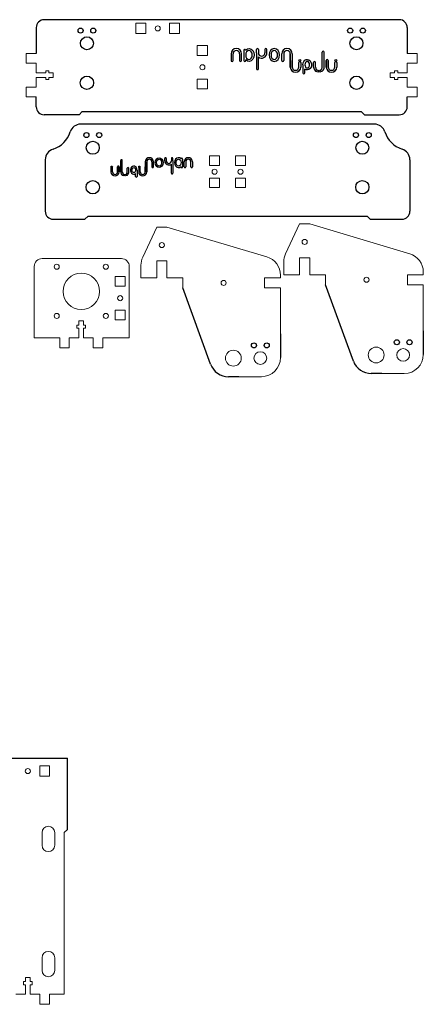
# Model space of a CAD drawing. Units: millimetres. Extents: x 30 to 679, y 29 to 651.
# Drawn here: x 425 to 679, y 29 to 650 of the extents above; entities that cross this region are included whole.
import ezdxf

# ---------------------------------------------------------------- set-up
doc = ezdxf.new("R2010")
doc.units = ezdxf.units.MM

msp = doc.modelspace()

# ---------------------------------------------------------------- linework, layer by layer
for p, q in [((663.94, 650.13), (439.99, 650.13)), ((434.99, 645.13), (434.99, 628.73)), ((668.94, 645.13), (668.94, 628.73)), ((557.85, 628.6), (557.85, 624.44)), ((559.1, 624.44), (559.1, 628.6)), ((563.26, 628.6), (563.26, 624.44)), ((564.51, 624.44), (564.51, 628.6)), ((565.84, 630.79), (565.84, 624.44)), ((573.82, 629.22), (573.82, 631.3)), ((573.82, 629.22), (573.82, 619.24)), ((575.07, 631.3), (575.07, 629.22)), ((579.23, 631.3), (579.23, 629.22)), ((580.48, 629.22), (580.48, 631.3)), ((589.8, 624.44), (589.8, 628.6)), ((591.05, 628.6), (591.05, 624.44)), ((595.21, 624.44), (595.21, 628.6)), ((595.21, 628.6), (595.21, 624.44)), ((596.45, 628.6), (596.45, 624.44)), ((615.34, 620.25), (615.34, 629.61)), ((616.59, 620.25), (616.59, 629.61)), ((567.09, 624.44), (567.09, 624.71)), ((575.07, 619.24), (575.07, 626.63)), ((595.21, 624.44), (595.21, 620.28)), ((595.21, 620.28), (595.21, 624.44)), ((596.45, 620.28), (596.45, 624.44)), ((596.45, 624.44), (596.45, 620.28)), ((600.61, 620.28), (600.61, 623.19)), ((601.86, 623.19), (601.86, 620.28)), ((603.19, 621.74), (603.19, 616.54)), ((609.93, 620.25), (609.93, 623.19)), ((611.18, 620.25), (611.18, 623.19)), ((617.92, 624.44), (617.92, 620.28)), ((617.92, 620.28), (617.92, 624.44)), ((619.17, 620.28), (619.17, 624.44)), ((619.17, 624.44), (619.17, 620.28)), ((623.33, 620.28), (623.33, 623.19)), ((624.58, 623.19), (624.58, 620.28)), ((604.44, 616.54), (604.44, 618.93)), ((434.99, 595.13), (434.99, 601.53)), ((668.94, 595.13), (668.94, 601.53)), ((461.96, 590.13), (439.99, 590.13)), ((463.96, 592.13), (461.96, 590.13)), ((463.96, 592.13), (639.96, 592.13)), ((639.96, 592.13), (641.96, 590.13)), ((641.96, 590.13), (663.94, 590.13)), ((648.22, 584.24), (463.08, 584.24)), ((440.65, 561.8), (440.65, 529.24)), ((488.26, 554.1), (488.26, 561.3)), ((489.22, 554.1), (489.22, 561.3)), ((503.75, 560.52), (503.75, 557.32)), ((504.71, 557.32), (504.71, 560.52)), ((504.71, 560.52), (504.71, 557.32)), ((507.91, 560.52), (507.91, 557.32)), ((508.87, 557.32), (508.87, 560.52)), ((516.04, 561), (516.04, 562.6)), ((517, 562.6), (517, 561)), ((520.2, 562.6), (520.2, 561)), ((521.16, 561), (521.16, 562.6)), ((521.16, 561), (521.16, 553.32)), ((527.3, 562.21), (527.3, 557.32)), ((528.33, 557.32), (528.33, 560.52)), ((529.29, 560.52), (529.29, 557.32)), ((532.49, 557.32), (532.49, 560.52)), ((533.45, 560.52), (533.45, 557.32)), ((670.65, 561.8), (670.65, 529.24)), ((482.12, 556.36), (482.12, 554.12)), ((483.08, 554.12), (483.08, 556.36)), ((486.28, 554.12), (486.28, 557.32)), ((486.28, 557.32), (486.28, 554.12)), ((487.24, 557.32), (487.24, 554.12)), ((487.24, 554.12), (487.24, 557.32)), ((492.42, 554.1), (492.42, 556.36)), ((493.38, 554.1), (493.38, 556.36)), ((497.61, 551.24), (497.61, 553.09)), ((498.57, 555.24), (498.57, 551.24)), ((499.59, 556.36), (499.59, 554.12)), ((500.55, 554.12), (500.55, 556.36)), ((503.75, 554.12), (503.75, 557.32)), ((503.75, 557.32), (503.75, 554.12)), ((504.71, 557.32), (504.71, 554.12)), ((504.71, 554.12), (504.71, 557.32)), ((520.2, 553.32), (520.2, 559)), ((526.34, 557.32), (526.34, 557.53)), ((445.65, 524.24), (465.65, 524.24)), ((467.65, 526.24), (465.65, 524.24)), ((467.65, 526.24), (643.65, 526.24)), ((643.65, 526.24), (645.65, 524.24)), ((645.65, 524.24), (665.65, 524.24)), ((544.94, 432.79), (527.37, 480.91)), ((635.03, 434.79), (617.46, 482.9)), ((679.11, 453.9), (679.11, 438.9)), ((589.02, 451.91), (589.02, 436.91)), ((562.82, 424.91), (556.21, 424.91)), ((652.91, 426.9), (646.3, 426.9)), ((412.67, 184.3), (454.67, 184.3)), ((454.67, 139.3), (454.67, 184.3))]:
    msp.add_line(p, q)
at = {"color": 7, "linetype": 'Continuous', "lineweight": 15}
for p, q in [((497.89, 647.85), (504.09, 647.85)), ((497.89, 641.45), (497.89, 647.85)), ((504.09, 647.85), (504.09, 641.45)), ((519.09, 641.45), (519.09, 647.85)), ((519.09, 647.85), (525.29, 647.85)), ((525.29, 647.85), (525.29, 641.45)), ((504.09, 641.45), (497.89, 641.45)), ((525.29, 641.45), (519.09, 641.45)), ((536.56, 633.83), (542.96, 633.83)), ((536.56, 627.63), (536.56, 633.83)), ((542.96, 633.83), (542.96, 627.63)), ((428.64, 628.73), (428.64, 622.73)), ((434.99, 628.73), (428.64, 628.73)), ((542.96, 627.63), (536.56, 627.63)), ((675.29, 628.73), (668.94, 628.73)), ((675.29, 622.73), (675.29, 628.73)), ((428.64, 622.73), (434.99, 622.73)), ((434.99, 622.73), (434.99, 616.63)), ((434.99, 622.73), (434.99, 616.63)), ((668.94, 616.63), (668.94, 622.73)), ((668.94, 622.73), (675.29, 622.73)), ((668.94, 616.63), (668.94, 622.73)), ((440.99, 616.63), (434.99, 616.63)), ((442.99, 617.88), (440.99, 617.88)), ((440.99, 617.88), (440.99, 616.63)), ((442.99, 616.63), (442.99, 617.88)), ((445.64, 616.63), (442.99, 616.63)), ((445.64, 613.63), (445.64, 616.63)), ((660.94, 616.63), (658.29, 616.63)), ((658.29, 616.63), (658.29, 613.63)), ((662.94, 617.88), (660.94, 617.88)), ((660.94, 617.88), (660.94, 616.63)), ((662.94, 616.63), (662.94, 617.88)), ((668.94, 616.63), (662.94, 616.63)), ((434.99, 613.63), (434.99, 607.53)), ((434.99, 613.63), (440.99, 613.63)), ((434.99, 613.63), (434.99, 607.53)), ((440.99, 613.63), (440.99, 612.38)), ((440.99, 612.38), (442.99, 612.38)), ((442.99, 612.38), (442.99, 613.63)), ((442.99, 613.63), (445.64, 613.63)), ((536.56, 612.63), (542.96, 612.63)), ((536.56, 606.43), (536.56, 612.63)), ((542.96, 612.63), (542.96, 606.43)), ((658.29, 613.63), (660.94, 613.63)), ((660.94, 613.63), (660.94, 612.38)), ((660.94, 612.38), (662.94, 612.38)), ((662.94, 612.38), (662.94, 613.63)), ((662.94, 613.63), (668.94, 613.63)), ((668.94, 607.53), (668.94, 613.63)), ((668.94, 607.53), (668.94, 613.63)), ((428.64, 607.53), (428.64, 601.53)), ((434.99, 607.53), (428.64, 607.53)), ((542.96, 606.43), (536.56, 606.43)), ((675.29, 607.53), (668.94, 607.53)), ((675.29, 601.53), (675.29, 607.53)), ((428.64, 601.53), (434.99, 601.53)), ((668.94, 601.53), (675.29, 601.53)), ((550.65, 564.24), (544.3, 564.24)), ((544.3, 564.24), (544.3, 558.24)), ((550.65, 558.24), (550.65, 564.24)), ((560.65, 558.24), (560.65, 564.24)), ((560.65, 564.24), (567, 564.24)), ((567, 564.24), (567, 558.24)), ((544.3, 558.24), (550.65, 558.24)), ((567, 558.24), (560.65, 558.24)), ((544.3, 544.24), (544.3, 550.24)), ((544.3, 550.24), (550.65, 550.24)), ((550.65, 550.24), (550.65, 544.24)), ((560.65, 550.24), (560.65, 544.24)), ((567, 550.24), (560.65, 550.24)), ((567, 544.24), (567, 550.24)), ((550.65, 544.24), (544.3, 544.24)), ((560.65, 544.24), (567, 544.24)), ((502.15, 500.32), (511.02, 519.32)), ((511.02, 519.32), (517.37, 519.32)), ((517.37, 519.32), (580.45, 500.46)), ((592.23, 502.32), (601.11, 521.31)), ((601.11, 521.31), (607.46, 521.31)), ((607.46, 521.31), (670.54, 502.46)), ((438.68, 499.44), (488.68, 499.44)), ((517.37, 497.91), (511.02, 497.91)), ((511.02, 497.91), (511.02, 487.26)), ((517.39, 487.26), (517.37, 497.91)), ((591.11, 489.25), (591.11, 497.24)), ((607.46, 499.9), (601.11, 499.9)), ((601.11, 499.9), (601.11, 489.25)), ((607.48, 489.25), (607.46, 499.9)), ((433.68, 449.44), (433.68, 494.44)), ((493.68, 494.44), (493.68, 449.44)), ((501.02, 487.26), (501.02, 495.24)), ((679.11, 490.97), (679.11, 489.25)), ((484.7, 488.14), (491.1, 488.14)), ((484.7, 481.94), (484.7, 488.14)), ((491.1, 488.14), (491.1, 481.94)), ((511.02, 487.26), (501.02, 487.26)), ((527.37, 487.26), (517.39, 487.26)), ((527.37, 480.91), (527.37, 487.26)), ((589.02, 487.26), (579.02, 487.26)), ((579.02, 487.26), (579.02, 480.91)), ((589.02, 488.97), (589.02, 487.26)), ((601.11, 489.25), (591.11, 489.25)), ((617.46, 489.25), (607.48, 489.25)), ((617.46, 482.9), (617.46, 489.25)), ((679.11, 489.25), (669.11, 489.25)), ((669.11, 489.25), (669.11, 482.9)), ((491.1, 481.94), (484.7, 481.94)), ((579.02, 480.91), (589.02, 480.91)), ((589.02, 480.91), (589.02, 451.91)), ((669.11, 482.9), (679.11, 482.9)), ((679.11, 482.9), (679.11, 453.9)), ((484.7, 466.94), (491.1, 466.94)), ((484.7, 460.74), (484.7, 466.94)), ((491.1, 466.94), (491.1, 460.74)), ((461.88, 460.09), (464.88, 460.09)), ((461.88, 457.44), (461.88, 460.09)), ((464.88, 460.09), (464.88, 457.44)), ((491.1, 460.74), (484.7, 460.74)), ((460.63, 457.44), (461.88, 457.44)), ((460.63, 455.44), (460.63, 457.44)), ((461.88, 455.44), (460.63, 455.44)), ((461.88, 449.44), (461.88, 455.44)), ((464.88, 457.44), (466.13, 457.44)), ((464.88, 455.44), (464.88, 449.44)), ((466.13, 455.44), (464.88, 455.44)), ((466.13, 457.44), (466.13, 455.44)), ((449.78, 449.44), (433.68, 449.44)), ((449.78, 443.09), (449.78, 449.44)), ((461.88, 449.44), (455.78, 449.44)), ((455.78, 449.44), (455.78, 443.09)), ((470.98, 449.44), (464.88, 449.44)), ((470.98, 443.09), (470.98, 449.44)), ((493.68, 449.44), (476.98, 449.44)), ((476.98, 449.44), (476.98, 443.09)), ((455.78, 443.09), (449.78, 443.09)), ((476.98, 443.09), (470.98, 443.09)), ((577.02, 424.91), (562.82, 424.91)), ((667.11, 426.9), (652.91, 426.9)), ((443.37, 179.3), (437.17, 179.3)), ((437.17, 179.3), (437.17, 172.9)), ((443.37, 172.9), (443.37, 179.3)), ((437.17, 172.9), (443.37, 172.9)), ((438.67, 137.3), (438.67, 129.3)), ((446.67, 129.3), (446.67, 137.3)), ((452.67, 137.3), (454.67, 139.3)), ((452.67, 35.3), (452.67, 137.3)), ((438.67, 58.3), (438.67, 50.3)), ((446.67, 50.3), (446.67, 58.3)), ((431.17, 45.95), (428.17, 45.95)), ((428.17, 45.95), (428.17, 43.3)), ((431.17, 43.3), (431.17, 45.95)), ((428.17, 43.3), (426.92, 43.3)), ((426.92, 43.3), (426.92, 41.3)), ((426.92, 41.3), (428.17, 41.3)), ((428.17, 41.3), (428.17, 35.3)), ((432.42, 43.3), (431.17, 43.3)), ((431.17, 35.3), (431.17, 41.3)), ((431.17, 41.3), (432.42, 41.3)), ((432.42, 41.3), (432.42, 43.3)), ((422.07, 35.3), (428.17, 35.3)), ((431.17, 35.3), (437.27, 35.3)), ((437.27, 35.3), (437.27, 28.95)), ((443.27, 28.95), (443.27, 35.3)), ((443.27, 35.3), (452.67, 35.3)), ((437.27, 28.95), (443.27, 28.95))]:
    msp.add_line(p, q, dxfattribs=at)
for centre, radius in [((511.59, 644.65), 1.6), ((539.76, 620.13), 1.6), ((547.48, 554.24), 1.6), ((563.83, 554.24), 1.6), ((514.19, 507.91), 1.6), ((604.28, 509.9), 1.6), ((447.88, 494.24), 1.6), ((478.88, 494.24), 1.6), ((463.38, 478.74), 11.5), ((553.19, 484.08), 1.6), ((643.28, 486.08), 1.6), ((487.9, 474.44), 1.6), ((447.88, 463.24), 1.6), ((478.88, 463.24), 1.6), ((559.32, 436.61), 5), ((649.41, 438.6), 5), ((666.41, 438.6), 4), ((576.32, 436.61), 4), ((429.67, 176.1), 1.6)]:
    msp.add_circle(centre, radius, dxfattribs=at)
for centre, radius in [((462.96, 643.23), 1.6), ((470.96, 643.23), 1.6), ((632.96, 643.23), 1.6), ((640.96, 643.23), 1.6), ((466.96, 635.23), 4.1), ((636.96, 635.23), 4.1), ((601.24, 624.44), 0.624), ((623.95, 624.44), 0.624), ((612.64, 617.62), 0.624), ((613.88, 617.62), 0.624), ((466.96, 610.33), 4.2), ((636.96, 610.33), 4.2), ((466.65, 577.34), 1.6), ((474.65, 577.34), 1.6), ((636.65, 577.34), 1.6), ((644.65, 577.34), 1.6), ((470.65, 569.34), 4.1), ((640.65, 569.34), 4.1), ((482.6, 557.32), 0.48), ((500.07, 557.32), 0.48), ((470.65, 544.44), 4.2), ((490.35, 552.07), 0.48), ((491.3, 552.07), 0.48), ((640.65, 544.44), 4.2), ((662.41, 446.6), 1.6), ((670.41, 446.6), 1.6), ((572.32, 444.61), 1.6), ((580.32, 444.61), 1.6)]:
    msp.add_circle(centre, radius)
for centre, radius, start, end in [((439.99, 645.13), 5, 90, 180), ((663.94, 645.13), 5, 0, 90), ((561.18, 628.6), 3.33, 360, 180), ((561.18, 628.6), 2.08, 360, 180), ((566.46, 630.79), 0.624, 19.63972, 180), ((574.45, 631.3), 0.624, 360, 180), ((577.15, 629.22), 3.33, 231.31781, 360), ((577.15, 629.22), 2.08, 180, 360), ((579.86, 631.3), 0.624, 360, 180), ((593.13, 628.6), 3.33, 360, 180), ((593.13, 628.6), 2.08, 360, 180), ((615.97, 629.61), 0.624, 360, 180), ((558.47, 624.44), 0.624, 180, 360), ((563.88, 624.44), 0.624, 180, 360), ((566.46, 624.44), 0.624, 180, 360), ((590.42, 624.44), 0.624, 180, 360), ((601.24, 623.19), 0.624, 360, 180), ((610.56, 623.19), 0.624, 360, 180), ((618.54, 624.44), 0.624, 360, 180), ((623.95, 623.19), 0.624, 360, 180), ((574.45, 619.24), 0.624, 180, 360), ((598.53, 620.28), 3.33, 180, 360), ((598.53, 620.28), 2.08, 180, 360), ((603.82, 616.54), 0.624, 180, 360), ((613.26, 620.25), 3.33, 180, 230.24514), ((611.53, 618.17), 0.624, 230.24514, 50.24514), ((613.26, 620.25), 2.08, 180, 230.24514), ((614.99, 618.17), 0.624, 129.75486, 309.75486), ((613.26, 620.25), 2.08, 309.75486, 360), ((613.26, 620.25), 3.33, 309.75486, 360), ((621.25, 620.28), 3.33, 180, 360), ((621.25, 620.28), 2.08, 180, 360), ((439.99, 595.13), 5, 180, 270), ((663.94, 595.13), 5, 270, 0), ((463.08, 577.24), 7, 90, 162.67014), ((648.22, 577.24), 7, 17.32986, 90), ((440.65, 584.24), 16.5, 287.32986, 342.67014), ((670.65, 584.24), 16.5, 197.32986, 252.67014), ((447.65, 561.8), 7, 107.32986, 180), ((663.65, 561.8), 7, 0, 72.67014), ((488.74, 561.3), 0.48, 0, 180), ((506.31, 560.52), 2.56, 0, 180), ((506.31, 560.52), 1.6, 0, 180), ((516.52, 562.6), 0.48, 0, 180), ((518.6, 561), 2.56, 180, 308.68219), ((518.6, 561), 1.6, 180, 0), ((520.68, 562.6), 0.48, 0, 180), ((526.82, 562.21), 0.48, 0, 160.36028), ((530.89, 560.52), 2.56, 0, 180), ((530.89, 560.52), 1.6, 0, 180), ((482.6, 556.36), 0.48, 0, 180), ((484.68, 554.12), 2.56, 180, 0), ((484.68, 554.12), 1.6, 180, 0), ((486.76, 557.32), 0.48, 0, 180), ((490.82, 554.1), 2.56, 180, 230.24514), ((489.49, 552.5), 0.48, 230.24514, 50.24514), ((490.82, 554.1), 1.6, 180, 230.24514), ((492.15, 552.5), 0.48, 129.75486, 309.75486), ((490.82, 554.1), 1.6, 309.75486, 0), ((492.9, 556.36), 0.48, 0, 180), ((490.82, 554.1), 2.56, 309.75486, 0), ((500.07, 556.36), 0.48, 0, 180), ((502.15, 554.12), 2.56, 180, 0), ((502.15, 554.12), 1.6, 180, 0), ((508.39, 557.32), 0.48, 180, 0), ((520.68, 553.32), 0.48, 180, 0), ((526.82, 557.32), 0.48, 180, 0), ((528.81, 557.32), 0.48, 180, 0), ((532.97, 557.32), 0.48, 180, 0), ((498.09, 551.24), 0.48, 180, 0), ((445.65, 529.24), 5, 180, 270), ((665.65, 529.24), 5, 270, 0), ((556.21, 436.91), 12, 200.06437, 270), ((646.3, 438.9), 12, 200.06437, 270)]:
    msp.add_arc(centre, radius, start, end)
for centre, radius, start, end in [((438.68, 494.44), 5, 90, 180), ((488.68, 494.44), 5, 0, 90), ((513.02, 495.24), 12, 154.96476, 180), ((577.02, 488.97), 12, 0, 73.36264), ((603.11, 497.24), 12, 154.96476, 180), ((667.11, 490.97), 12, 0, 73.36264), ((577.02, 436.91), 12, 270, 0), ((667.11, 438.9), 12, 270, 0), ((442.67, 137.3), 4, 0, 180), ((442.67, 129.3), 4, 180, 0), ((442.67, 58.3), 4, 0, 180), ((442.67, 50.3), 4, 180, 0)]:
    msp.add_arc(centre, radius, start, end, dxfattribs=at)
at = {"extrusion": (0, 0, -1)}
for centre, major_axis, ratio, start_param, end_param in [((569.17, 627.87), (0, 4.06), 0.820513, 5.594001, 10.099909), ((605.9, 621.74), (0, 3.33), 0.8125, 4.712389, 9.993388)]:
    msp.add_ellipse(centre, major_axis=major_axis, ratio=ratio, start_param=start_param, end_param=end_param, dxfattribs=at)
for centre, major_axis, ratio in [((569.17, 627.87), (0, 2.81), 0.740741), ((585.14, 627.87), (0, 4.06), 0.820513), ((585.14, 627.87), (0, 2.81), 0.740741), ((605.9, 621.74), (0, 2.08), 0.7)]:
    msp.add_ellipse(centre, major_axis=major_axis, ratio=ratio, dxfattribs=at)
for centre, major_axis, ratio in [((512.46, 559.96), (0, 3.12), 0.820513), ((512.46, 559.96), (0, 2.16), 0.740741), ((524.74, 559.96), (0, 2.16), 0.740741), ((496.49, 555.24), (0, 1.6), 0.7)]:
    msp.add_ellipse(centre, major_axis=major_axis, ratio=ratio)
for centre, major_axis, ratio, start_param, end_param in [((524.74, 559.96), (0, 3.12), 0.820513, 5.594001, 10.099909), ((496.49, 555.24), (0, 2.56), 0.8125, 4.712389, 9.993388)]:
    msp.add_ellipse(centre, major_axis=major_axis, ratio=ratio, start_param=start_param, end_param=end_param)

doc.saveas('drawing.dxf')
